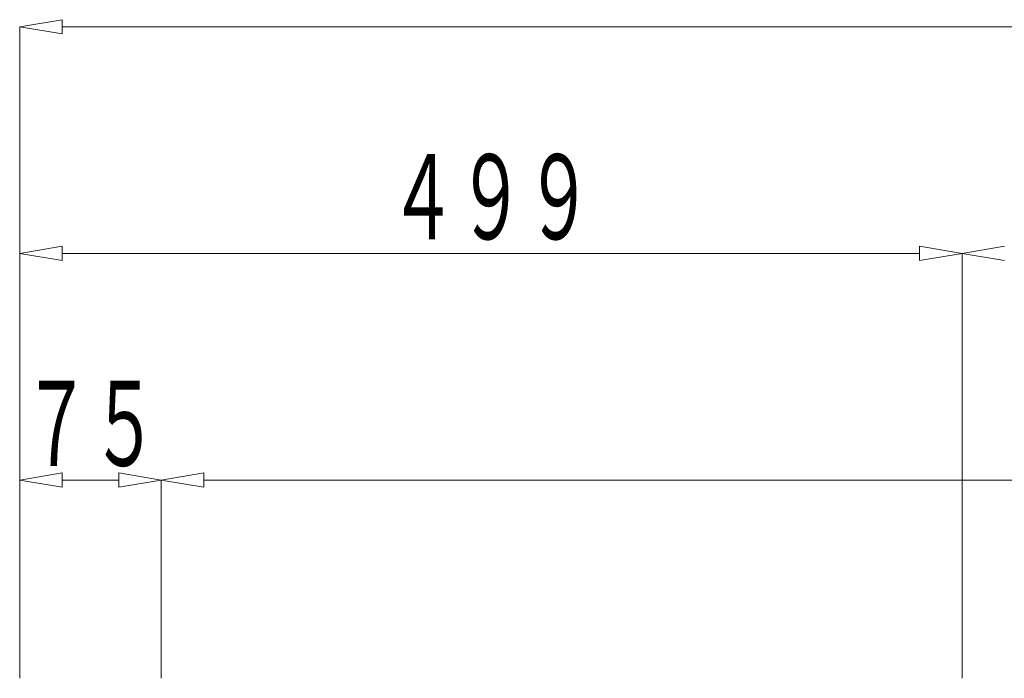
# Model space of a CAD drawing. Units: millimetres. Extents: x 12777 to 18317, y 887 to 4687.
# Drawn here: x 13795 to 14316, y 2306 to 2655 of the extents above; entities that cross this region are included whole.
import ezdxf
from ezdxf.enums import TextEntityAlignment as Align

# ---------------------------------------------------------------- set-up
doc = ezdxf.new("R2010")
doc.units = ezdxf.units.MM
doc.linetypes.add('実線', pattern=[0])
doc.layers.add('GR1_01', color=1, linetype='実線', lineweight=20)
doc.styles.add('FX_VECTOR', font='ISOCT.SHX')

# ---------------------------------------------------------------- blocks, each defined once
blk = doc.blocks.new('BLKF289')
at = {"color": 0, "linetype": 'ByBlock', "lineweight": -2}
for p, q in [((13869.85, 2411.47), (13892.35, 2415.22)), ((13892.35, 2415.22), (13892.35, 2407.72)), ((13869.85, 2306.47), (13869.85, 2411.47)), ((13892.35, 2407.72), (13869.85, 2411.47)), ((13892.35, 2411.47), (15695.35, 2411.47))]:
    blk.add_line(p, q, dxfattribs=at)
blk = doc.blocks.new('BLKF290')
at = {"color": 0, "linetype": 'ByBlock', "lineweight": -2}
for p, q in [((14293.85, 2531.47), (14316.35, 2535.22)), ((14293.85, 2306.47), (14293.85, 2531.47)), ((14316.35, 2527.72), (14293.85, 2531.47))]:
    blk.add_line(p, q, dxfattribs=at)
blk = doc.blocks.new('BLKF291')
at = {"color": 0, "linetype": 'ByBlock', "lineweight": -2}
for p, q in [((13794.85, 2651.47), (13817.35, 2655.22)), ((13817.35, 2655.22), (13817.35, 2647.72)), ((13794.85, 2306.47), (13794.85, 2651.47)), ((13817.35, 2647.72), (13794.85, 2651.47)), ((13817.35, 2651.47), (15770.35, 2651.47))]:
    blk.add_line(p, q, dxfattribs=at)
blk = doc.blocks.new('BLKF292')
at = {"color": 0, "linetype": 'ByBlock', "lineweight": -2}
for p, q in [((13794.85, 2531.47), (13817.35, 2535.22)), ((13817.35, 2535.22), (13817.35, 2527.72)), ((14271.35, 2535.22), (14271.35, 2527.72)), ((14293.85, 2531.47), (14271.35, 2535.22)), ((13794.85, 2306.47), (13794.85, 2531.47)), ((13817.35, 2527.72), (13794.85, 2531.47)), ((13817.35, 2531.47), (14271.35, 2531.47)), ((14271.35, 2527.72), (14293.85, 2531.47)), ((14293.85, 2306.47), (14293.85, 2531.47))]:
    blk.add_line(p, q, dxfattribs=at)
at = {"color": 0, "linetype": 'ByBlock', "lineweight": -2, "style": 'FX_VECTOR', "width": 0.988235}
blk.add_text('４９９', height=45, dxfattribs=at).set_placement((13990.35, 2538.97), (14098.35, 2538.97), align=Align.FIT)
blk = doc.blocks.new('BLKF293')
at = {"color": 0, "linetype": 'ByBlock', "lineweight": -2}
for p, q in [((13794.85, 2411.47), (13817.35, 2415.22)), ((13817.35, 2415.22), (13817.35, 2407.72)), ((13847.35, 2415.22), (13847.35, 2407.72)), ((13869.85, 2411.47), (13847.35, 2415.22)), ((13794.85, 2306.47), (13794.85, 2411.47)), ((13817.35, 2407.72), (13794.85, 2411.47)), ((13817.35, 2411.47), (13847.35, 2411.47)), ((13847.35, 2407.72), (13869.85, 2411.47)), ((13869.85, 2306.47), (13869.85, 2411.47))]:
    blk.add_line(p, q, dxfattribs=at)
at = {"color": 0, "linetype": 'ByBlock', "lineweight": -2, "style": 'FX_VECTOR', "width": 1.018182}
blk.add_text('７５', height=45, dxfattribs=at).set_placement((13796.35, 2418.97), (13868.35, 2418.97), align=Align.FIT)

msp = doc.modelspace()

# ---------------------------------------------------------------- block references
at = {"layer": 'GR1_01'}
for name in ['BLKF291', 'BLKF292', 'BLKF290', 'BLKF293', 'BLKF289']:
    msp.add_blockref(name, (0, 0), dxfattribs=at)

doc.saveas('drawing.dxf')
